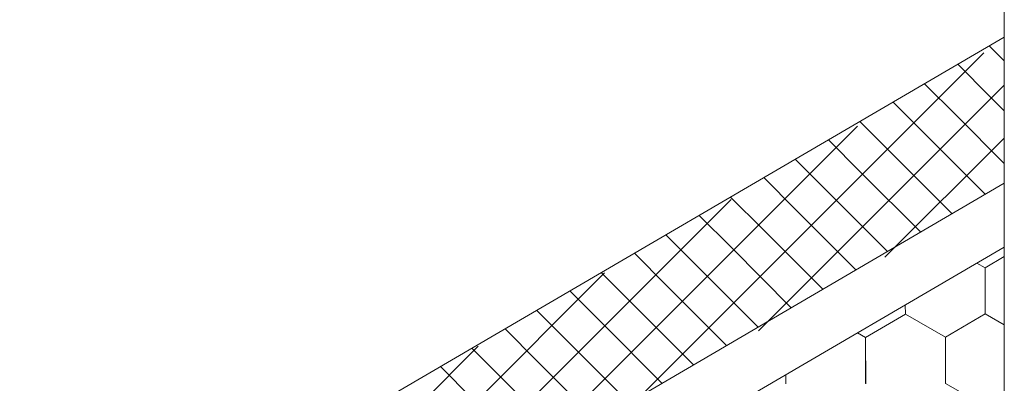
# Model space of a CAD drawing. Units: millimetres. Extents: x 30329 to 36629, y 33480 to 37935.
# Drawn here: x 34564 to 34678, y 34221 to 34263 of the extents above; entities that cross this region are included whole.
import ezdxf

# ---------------------------------------------------------------- set-up
doc = ezdxf.new("R2010")
doc.units = ezdxf.units.MM
doc.layers.add('ВИД', color=253, linetype='Continuous', lineweight=15)

msp = doc.modelspace()

# ---------------------------------------------------------------- linework, layer by layer
at = {"layer": 'ВИД'}
for p, q in [((34678.02, 34265.02, -169.46), (34678.02, 34166.85, -169.46)), ((34286.46, 34032.29, -154.43), (34678.02, 34260.99, -154.43)), ((34678.02, 34258.23, -15080.9), (34676.27, 34259.98, -15080.9)), ((34634.97, 34218.53, -2167250.77), (34675.63, 34259.19, -2167250.77)), ((34676.36, 34254.11, -15095.28), (34672.63, 34257.85, -15095.28)), ((34649.59, 34227.02, -2438278.02), (34678.02, 34255.44, -2438278.02)), ((34672.53, 34251.87, -13930.49), (34668.79, 34255.6, -13930.49)), ((34678.02, 34252.45, -15095.28), (34676.36, 34254.11, -15095.28)), ((34668.88, 34249.74, -13944.88), (34665.14, 34253.47, -13944.88)), ((34678.02, 34246.38, -13930.49), (34672.53, 34251.87, -13930.49)), ((34620.34, 34210.03, -1896223.52), (34661.01, 34250.7, -1896223.52)), ((34665.04, 34247.5, -12780.09), (34661.31, 34251.23, -12780.09)), ((34664.21, 34235.51, -2709305.26), (34678.02, 34249.31, -2709305.26)), ((34675.82, 34242.8, -13944.88), (34668.88, 34249.74, -13944.88)), ((34661.39, 34245.37, -12794.48), (34657.66, 34249.1, -12794.48)), ((34671.98, 34240.56, -12780.09), (34665.04, 34247.5, -12780.09)), ((34657.56, 34243.13, -11629.69), (34653.82, 34246.86, -11629.69)), ((34653.91, 34241, -11644.07), (34650.18, 34244.73, -11644.07)), ((34668.34, 34238.43, -12794.48), (34661.39, 34245.37, -12794.48)), ((34290.65, 34017.82, -154.43), (34678.02, 34244.08, -154.43)), ((34650.07, 34238.76, -10479.28), (34646.34, 34242.49, -10479.28)), ((34664.5, 34236.18, -11629.69), (34657.56, 34243.13, -11629.69)), ((34605.72, 34201.54, -1625196.28), (34646.39, 34242.21, -1625196.28)), ((34646.43, 34236.63, -10493.67), (34642.69, 34240.36, -10493.67)), ((34660.85, 34234.05, -11644.07), (34653.91, 34241, -11644.07)), ((34642.59, 34234.38, -9328.88), (34638.86, 34238.12, -9328.88)), ((34657.02, 34231.81, -10479.28), (34650.07, 34238.76, -10479.28)), ((34292.48, 34011.51, -154.43), (34678.02, 34236.7, -154.43)), ((34638.94, 34232.25, -9343.27), (34635.21, 34235.99, -9343.27)), ((34653.37, 34229.68, -10493.67), (34646.43, 34236.63, -10493.67)), ((34675.79, 34234.3, -169.46), (34678.02, 34235.6, -169.46)), ((34675.79, 34234.3, -169.46), (34678.02, 34235.6, -169.46)), ((34675.79, 34234.3, -169.46), (34678.02, 34235.6, -169.46)), ((34675.79, 34234.3, -169.46), (34678.02, 34235.6, -169.46)), ((34675.79, 34234.3, -169.46), (34678.02, 34235.6, -169.46)), ((34675.79, 34234.3, -169.46), (34678.02, 34235.6, -169.46)), ((34675.79, 34234.3, -169.46), (34678.02, 34235.6, -169.46)), ((34675.79, 34234.3, -169.46), (34678.02, 34235.6, -169.46)), ((34675.79, 34234.3, -169.46), (34678.02, 34235.6, -169.46)), ((34675.79, 34234.3, -169.46), (34678.02, 34235.6, -169.46)), ((34675.79, 34234.3, -169.46), (34678.02, 34235.6, -169.46)), ((34675.79, 34234.3, -169.46), (34678.02, 34235.6, -169.46)), ((34675.79, 34234.3, -169.46), (34678.02, 34235.6, -169.46)), ((34675.79, 34234.3, -169.46), (34678.02, 34235.6, -169.46)), ((34675.79, 34234.3, -169.46), (34678.02, 34235.6, -169.46)), ((34675.79, 34234.3, -169.46), (34678.02, 34235.6, -169.46)), ((34675.79, 34234.3, -169.46), (34678.02, 34235.6, -169.46)), ((34675.79, 34234.3, -169.46), (34678.02, 34235.6, -169.46)), ((34675.79, 34234.3, -169.46), (34678.02, 34235.59, -169.46)), ((34675.79, 34234.3, -169.46), (34678.02, 34235.59, -169.46)), ((34649.53, 34227.44, -9328.88), (34642.59, 34234.38, -9328.88)), ((34675.8, 34234.31, -169.46), (34674.85, 34234.85, -169.46)), ((34675.8, 34234.31, -169.46), (34674.85, 34234.85, -169.46)), ((34675.8, 34234.31, -169.46), (34674.85, 34234.85, -169.46)), ((34675.8, 34234.31, -169.46), (34674.85, 34234.85, -169.46)), ((34591.1, 34193.05, -1354169.03), (34631.76, 34233.72, -1354169.03)), ((34635.11, 34230.01, -8178.48), (34631.37, 34233.75, -8178.48)), ((34675.82, 34228.97, -169.46), (34675.8, 34234.31, -169.46)), ((34675.82, 34228.97, -169.46), (34675.8, 34234.31, -169.46)), ((34675.82, 34228.97, -169.46), (34675.8, 34234.31, -169.46)), ((34675.82, 34228.97, -169.46), (34675.8, 34234.31, -169.46)), ((34675.82, 34228.97, -169.46), (34675.8, 34234.31, -169.46)), ((34675.82, 34228.97, -169.46), (34675.8, 34234.31, -169.46)), ((34675.82, 34228.97, -169.46), (34675.8, 34234.31, -169.46)), ((34675.82, 34228.97, -169.46), (34675.8, 34234.31, -169.46)), ((34675.82, 34228.97, -169.46), (34675.8, 34234.31, -169.46)), ((34675.82, 34228.97, -169.46), (34675.8, 34234.31, -169.46)), ((34675.82, 34228.97, -169.46), (34675.8, 34234.31, -169.46)), ((34675.82, 34228.97, -169.46), (34675.8, 34234.31, -169.46)), ((34645.88, 34225.31, -9343.27), (34638.94, 34232.25, -9343.27)), ((34631.46, 34227.88, -8192.87), (34627.72, 34231.62, -8192.87)), ((34642.05, 34223.07, -8178.48), (34635.11, 34230.01, -8178.48)), ((34666.57, 34228.93, -169.46), (34666.56, 34230.01, -169.46)), ((34666.57, 34228.93, -169.46), (34666.56, 34230.01, -169.46)), ((34666.57, 34228.93, -169.46), (34666.56, 34230.01, -169.46)), ((34666.57, 34228.93, -169.46), (34666.56, 34230.01, -169.46)), ((34666.57, 34228.93, -169.46), (34666.56, 34230.01, -169.46)), ((34666.57, 34228.93, -169.46), (34666.56, 34230.01, -169.46)), ((34666.57, 34228.93, -169.46), (34666.56, 34230.01, -169.46)), ((34666.57, 34228.93, -169.46), (34666.56, 34230.01, -169.46)), ((34666.57, 34228.93, -169.46), (34666.56, 34230.01, -169.46)), ((34666.57, 34228.93, -169.46), (34666.56, 34230.01, -169.46)), ((34666.57, 34228.93, -169.46), (34666.56, 34230.01, -169.46)), ((34666.57, 34228.93, -169.46), (34666.56, 34230.01, -169.46)), ((34666.57, 34228.93, -169.46), (34666.56, 34230.01, -169.46)), ((34666.57, 34228.93, -169.46), (34666.56, 34230.01, -169.46)), ((34666.57, 34228.93, -169.46), (34666.56, 34230.01, -169.46)), ((34666.57, 34228.93, -169.46), (34666.56, 34230.01, -169.46)), ((34666.57, 34228.93, -169.46), (34666.56, 34230.01, -169.46)), ((34666.57, 34228.93, -169.46), (34666.56, 34230.01, -169.46)), ((34666.57, 34228.93, -169.46), (34666.56, 34230.01, -169.46)), ((34666.57, 34228.93, -169.46), (34666.56, 34230.01, -169.46)), ((34666.57, 34228.93, -169.46), (34666.56, 34230.01, -169.46)), ((34666.57, 34228.93, -169.46), (34666.56, 34230.01, -169.46)), ((34627.62, 34225.64, -7028.07), (34623.89, 34229.38, -7028.07)), ((34661.95, 34226.24, -169.46), (34666.57, 34228.93, -169.46)), ((34671.21, 34226.28, -169.46), (34666.57, 34228.93, -169.46)), ((34671.21, 34226.28, -169.46), (34666.57, 34228.93, -169.46)), ((34671.21, 34226.28, -169.46), (34666.57, 34228.93, -169.46)), ((34671.21, 34226.28, -169.46), (34666.57, 34228.93, -169.46)), ((34671.2, 34226.28, -169.46), (34666.57, 34228.93, -169.46)), ((34671.2, 34226.28, -169.46), (34666.57, 34228.93, -169.46)), ((34671.2, 34226.28, -169.46), (34666.57, 34228.93, -169.46)), ((34671.2, 34226.28, -169.46), (34666.57, 34228.93, -169.46)), ((34671.2, 34226.28, -169.46), (34666.57, 34228.93, -169.46)), ((34671.2, 34226.28, -169.46), (34666.57, 34228.93, -169.46)), ((34671.2, 34226.28, -169.46), (34666.57, 34228.93, -169.46)), ((34671.2, 34226.28, -169.46), (34666.57, 34228.93, -169.46)), ((34671.2, 34226.28, -169.46), (34666.57, 34228.93, -169.46)), ((34671.2, 34226.28, -169.46), (34666.57, 34228.93, -169.46)), ((34671.2, 34226.28, -169.46), (34666.57, 34228.93, -169.46)), ((34671.2, 34226.28, -169.46), (34666.57, 34228.93, -169.46)), ((34671.2, 34226.28, -169.46), (34666.57, 34228.93, -169.46)), ((34671.2, 34226.28, -169.46), (34666.57, 34228.93, -169.46)), ((34671.2, 34226.28, -169.46), (34666.57, 34228.93, -169.46)), ((34671.2, 34226.28, -169.46), (34666.57, 34228.93, -169.46)), ((34671.21, 34226.28, -169.46), (34666.57, 34228.93, -169.46)), ((34671.21, 34226.28, -169.46), (34666.57, 34228.93, -169.46)), ((34671.21, 34226.28, -169.46), (34666.57, 34228.93, -169.46)), ((34671.21, 34226.28, -169.46), (34666.57, 34228.93, -169.46)), ((34671.2, 34226.28, -169.46), (34666.57, 34228.93, -169.46)), ((34671.2, 34226.28, -169.46), (34666.57, 34228.93, -169.46)), ((34671.21, 34226.28, -169.46), (34666.57, 34228.93, -169.46)), ((34671.21, 34226.28, -169.46), (34666.57, 34228.93, -169.46)), ((34671.2, 34226.28, -169.46), (34675.82, 34228.97, -169.46)), ((34671.2, 34226.28, -169.46), (34675.82, 34228.97, -169.46)), ((34671.2, 34226.28, -169.46), (34675.82, 34228.97, -169.46)), ((34671.2, 34226.28, -169.46), (34675.82, 34228.97, -169.46)), ((34671.2, 34226.28, -169.46), (34675.82, 34228.97, -169.46)), ((34671.2, 34226.28, -169.46), (34675.82, 34228.97, -169.46)), ((34671.2, 34226.28, -169.46), (34675.82, 34228.97, -169.46)), ((34671.2, 34226.28, -169.46), (34675.82, 34228.97, -169.46)), ((34671.2, 34226.28, -169.46), (34675.82, 34228.97, -169.46)), ((34671.2, 34226.28, -169.46), (34675.82, 34228.97, -169.46)), ((34671.2, 34226.28, -169.46), (34675.82, 34228.97, -169.46)), ((34671.2, 34226.28, -169.46), (34675.82, 34228.97, -169.46)), ((34671.2, 34226.28, -169.46), (34675.82, 34228.97, -169.46)), ((34671.2, 34226.28, -169.46), (34675.82, 34228.97, -169.46)), ((34671.2, 34226.28, -169.46), (34675.82, 34228.97, -169.46)), ((34671.2, 34226.28, -169.46), (34675.82, 34228.97, -169.46)), ((34671.2, 34226.28, -169.46), (34675.82, 34228.97, -169.46)), ((34671.2, 34226.28, -169.46), (34675.82, 34228.97, -169.46)), ((34671.21, 34226.28, -169.46), (34675.82, 34228.97, -169.46)), ((34671.21, 34226.28, -169.46), (34675.82, 34228.97, -169.46)), ((34678.02, 34227.71, -169.46), (34675.82, 34228.97, -169.46)), ((34678.02, 34227.71, -169.46), (34675.82, 34228.97, -169.46)), ((34678.02, 34227.71, -169.46), (34675.82, 34228.97, -169.46)), ((34678.02, 34227.71, -169.46), (34675.82, 34228.97, -169.46)), ((34638.4, 34220.94, -8192.87), (34631.46, 34227.88, -8192.87)), ((34623.97, 34223.51, -7042.46), (34620.24, 34227.25, -7042.46)), ((34661.96, 34226.24, -169.46), (34661.02, 34226.77, -169.46)), ((34661.96, 34226.24, -169.46), (34661.02, 34226.77, -169.46)), ((34661.95, 34226.24, -169.46), (34661.02, 34226.77, -169.46)), ((34661.95, 34226.24, -169.46), (34661.02, 34226.77, -169.46)), ((34634.56, 34218.7, -7028.07), (34627.62, 34225.64, -7028.07)), ((34661.98, 34220.89, -169.46), (34661.95, 34226.24, -169.46)), ((34661.98, 34220.89, -169.46), (34661.95, 34226.24, -169.46)), ((34661.98, 34220.89, -169.46), (34661.95, 34226.24, -169.46)), ((34661.98, 34220.89, -169.46), (34661.95, 34226.24, -169.46)), ((34661.98, 34220.89, -169.46), (34661.95, 34226.24, -169.46)), ((34661.98, 34220.9, -169.46), (34661.95, 34226.24, -169.46)), ((34661.97, 34220.9, -169.46), (34661.95, 34226.24, -169.46)), ((34661.97, 34220.9, -169.46), (34661.95, 34226.24, -169.46)), ((34661.97, 34220.9, -169.46), (34661.95, 34226.24, -169.46)), ((34661.97, 34220.9, -169.46), (34661.95, 34226.24, -169.46)), ((34661.97, 34220.9, -169.46), (34661.95, 34226.24, -169.46)), ((34661.97, 34220.9, -169.46), (34661.95, 34226.24, -169.46)), ((34661.97, 34220.9, -169.46), (34661.95, 34226.24, -169.46)), ((34661.97, 34220.9, -169.46), (34661.95, 34226.24, -169.46)), ((34661.97, 34220.9, -169.46), (34661.95, 34226.24, -169.46)), ((34661.97, 34220.9, -169.46), (34661.95, 34226.24, -169.46)), ((34661.97, 34220.9, -169.46), (34661.95, 34226.24, -169.46)), ((34661.97, 34220.9, -169.46), (34661.95, 34226.24, -169.46)), ((34661.97, 34220.9, -169.46), (34661.95, 34226.24, -169.46)), ((34661.97, 34220.9, -169.46), (34661.95, 34226.24, -169.46)), ((34661.97, 34220.9, -169.46), (34661.95, 34226.24, -169.46)), ((34661.97, 34220.9, -169.46), (34661.95, 34226.24, -169.46)), ((34661.97, 34220.9, -169.46), (34661.95, 34226.24, -169.46)), ((34661.97, 34220.9, -169.46), (34661.95, 34226.24, -169.46)), ((34661.97, 34220.9, -169.46), (34661.95, 34226.24, -169.46)), ((34661.97, 34220.9, -169.46), (34661.95, 34226.24, -169.46)), ((34661.97, 34220.9, -169.46), (34661.95, 34226.24, -169.46)), ((34661.98, 34220.89, -169.46), (34661.96, 34226.24, -169.46)), ((34661.98, 34220.89, -169.46), (34661.96, 34226.24, -169.46)), ((34661.98, 34220.89, -169.46), (34661.96, 34226.24, -169.46)), ((34661.98, 34220.89, -169.46), (34661.95, 34226.24, -169.46)), ((34661.98, 34220.89, -169.46), (34661.95, 34226.24, -169.46)), ((34661.98, 34220.89, -169.46), (34661.95, 34226.24, -169.46)), ((34661.98, 34220.89, -169.46), (34661.95, 34226.24, -169.46)), ((34671.23, 34220.93, -169.46), (34671.2, 34226.28, -169.46)), ((34671.23, 34220.93, -169.46), (34671.2, 34226.28, -169.46)), ((34671.23, 34220.93, -169.46), (34671.2, 34226.28, -169.46)), ((34671.23, 34220.93, -169.46), (34671.2, 34226.28, -169.46)), ((34671.23, 34220.93, -169.46), (34671.2, 34226.28, -169.46)), ((34671.23, 34220.93, -169.46), (34671.2, 34226.28, -169.46)), ((34671.23, 34220.93, -169.46), (34671.2, 34226.28, -169.46)), ((34671.23, 34220.93, -169.46), (34671.2, 34226.28, -169.46)), ((34671.23, 34220.93, -169.46), (34671.2, 34226.28, -169.46)), ((34671.22, 34220.93, -169.46), (34671.2, 34226.28, -169.46)), ((34671.22, 34220.93, -169.46), (34671.2, 34226.28, -169.46)), ((34671.22, 34220.93, -169.46), (34671.2, 34226.28, -169.46)), ((34671.23, 34220.93, -169.46), (34671.2, 34226.28, -169.46)), ((34671.23, 34220.93, -169.46), (34671.2, 34226.28, -169.46)), ((34671.23, 34220.93, -169.46), (34671.2, 34226.28, -169.46)), ((34671.23, 34220.93, -169.46), (34671.2, 34226.28, -169.46)), ((34671.23, 34220.93, -169.46), (34671.2, 34226.28, -169.46)), ((34671.23, 34220.93, -169.46), (34671.2, 34226.28, -169.46)), ((34671.23, 34220.93, -169.46), (34671.2, 34226.28, -169.46)), ((34671.22, 34220.93, -169.46), (34671.2, 34226.28, -169.46)), ((34671.22, 34220.93, -169.46), (34671.2, 34226.28, -169.46)), ((34671.22, 34220.93, -169.46), (34671.2, 34226.28, -169.46)), ((34671.23, 34220.93, -169.46), (34671.21, 34226.28, -169.46)), ((34671.23, 34220.93, -169.46), (34671.21, 34226.28, -169.46)), ((34671.23, 34220.93, -169.46), (34671.21, 34226.28, -169.46)), ((34671.23, 34220.93, -169.46), (34671.21, 34226.28, -169.46)), ((34671.23, 34220.93, -169.46), (34671.21, 34226.28, -169.46)), ((34671.23, 34220.93, -169.46), (34671.21, 34226.28, -169.46)), ((34671.23, 34220.93, -169.46), (34671.21, 34226.28, -169.46)), ((34671.23, 34220.93, -169.46), (34671.21, 34226.28, -169.46)), ((34671.23, 34220.93, -169.46), (34671.21, 34226.28, -169.46)), ((34671.23, 34220.93, -169.46), (34671.21, 34226.28, -169.46)), ((34671.23, 34220.93, -169.46), (34671.21, 34226.28, -169.46)), ((34671.23, 34220.93, -169.46), (34671.21, 34226.28, -169.46)), ((34576.47, 34184.56, -1083141.79), (34617.14, 34225.23, -1083141.79)), ((34620.14, 34221.27, -5877.67), (34616.4, 34225.01, -5877.67)), ((34630.92, 34216.57, -7042.46), (34623.97, 34223.51, -7042.46)), ((34616.49, 34219.14, -5892.06), (34612.76, 34222.87, -5892.06)), ((34652.72, 34220.86, -169.46), (34652.72, 34221.93, -169.46)), ((34652.72, 34220.86, -169.46), (34652.72, 34221.93, -169.46)), ((34652.72, 34220.86, -169.46), (34652.72, 34221.93, -169.46)), ((34652.72, 34220.86, -169.46), (34652.72, 34221.93, -169.46)), ((34652.72, 34220.86, -169.46), (34652.72, 34221.93, -169.46)), ((34652.72, 34220.86, -169.46), (34652.72, 34221.93, -169.46)), ((34652.72, 34220.86, -169.46), (34652.72, 34221.93, -169.46)), ((34652.72, 34220.86, -169.46), (34652.72, 34221.93, -169.46)), ((34652.72, 34220.86, -169.46), (34652.72, 34221.93, -169.46)), ((34652.72, 34220.86, -169.46), (34652.72, 34221.93, -169.46)), ((34652.72, 34220.86, -169.46), (34652.72, 34221.93, -169.46)), ((34652.72, 34220.86, -169.46), (34652.72, 34221.93, -169.46)), ((34652.72, 34220.86, -169.46), (34652.72, 34221.93, -169.46)), ((34652.72, 34220.86, -169.46), (34652.72, 34221.93, -169.46)), ((34652.72, 34220.86, -169.46), (34652.72, 34221.93, -169.46)), ((34652.72, 34220.86, -169.46), (34652.72, 34221.93, -169.46)), ((34652.72, 34220.86, -169.46), (34652.72, 34221.93, -169.46)), ((34652.72, 34220.86, -169.46), (34652.72, 34221.93, -169.46)), ((34652.72, 34220.86, -169.46), (34652.72, 34221.93, -169.46)), ((34652.72, 34220.86, -169.46), (34652.72, 34221.93, -169.46)), ((34652.72, 34220.86, -169.46), (34652.72, 34221.93, -169.46)), ((34652.72, 34220.86, -169.46), (34652.72, 34221.93, -169.46)), ((34627.08, 34214.33, -5877.67), (34620.14, 34221.27, -5877.67)), ((34675.86, 34218.28, -169.46), (34671.22, 34220.93, -169.46)), ((34675.86, 34218.28, -169.46), (34671.22, 34220.93, -169.46)), ((34675.86, 34218.28, -169.46), (34671.22, 34220.93, -169.46)), ((34675.86, 34218.28, -169.46), (34671.22, 34220.93, -169.46)), ((34675.86, 34218.28, -169.46), (34671.23, 34220.93, -169.46)), ((34675.86, 34218.28, -169.46), (34671.23, 34220.93, -169.46)), ((34675.86, 34218.28, -169.46), (34671.23, 34220.93, -169.46)), ((34675.86, 34218.28, -169.46), (34671.23, 34220.93, -169.46))]:
    msp.add_line(p, q, dxfattribs=at)

doc.saveas('drawing.dxf')
